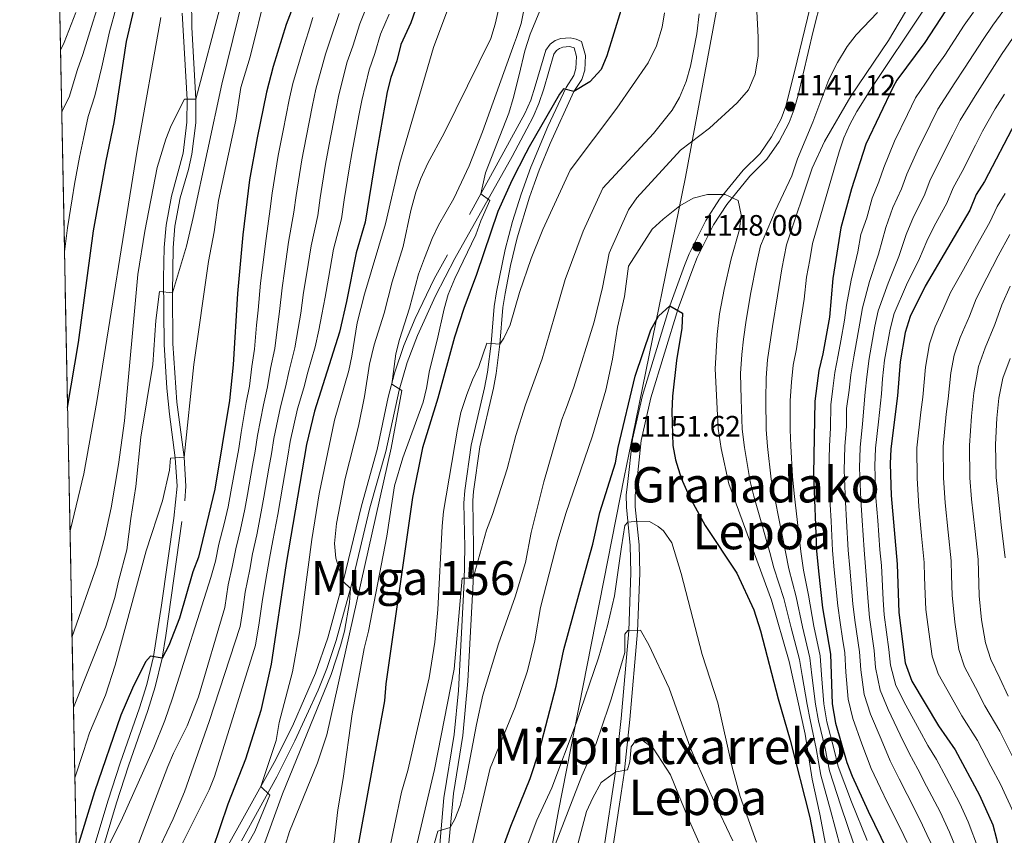
# Model space of a CAD drawing. Units: metres. Extents: x 634165 to 641049, y 762343 to 767106.
# Drawn here: x 634165 to 634500, y 765995 to 766272 of the extents above; entities that cross this region are included whole.
import ezdxf
from ezdxf.enums import TextEntityAlignment as Align

# ---------------------------------------------------------------- set-up
doc = ezdxf.new("R2010")
doc.units = ezdxf.units.M
doc.header["$MEASUREMENT"] = 0
doc.linetypes.add('DGN Style 3', pattern=[54.788664, 39.13476, -15.653904])
for name, color, linetype, lineweight in [('Nivel 1', 7, 'Continuous', 0), ('Nivel 21', 7, 'Continuous', 0), ('Nivel 4', 7, 'Continuous', 0), ('Nivel 41', 7, 'Continuous', 0), ('Nivel 45', 7, 'Continuous', 0), ('Nivel 49', 7, 'Continuous', 0), ('Nivel 5', 7, 'Continuous', 0), ('Nivel 57', 7, 'Continuous', 0), ('Nivel 61', 7, 'Continuous', 0), ('Nivel 7', 7, 'Continuous', 0)]:
    doc.layers.add(name, color=color, linetype=linetype, lineweight=lineweight)
doc.styles.add('Style-a4010302_h', font='a4010302_h.shx')
doc.styles.add('Style-times', font='times.shx', dxfattribs={"bigfont": 'timesbig.shx'})
doc.linetypes.add('5linaci', pattern='A,-8,[74,dgnlstyle-md2_10e.shx,S=0.128,R=0,X=0,Y=0],-16', length=24)

# ---------------------------------------------------------------- blocks, each defined once
blk = doc.blocks.new('5PATER_91')
at = {"linetype": 'ByBlock', "lineweight": -2}
h = blk.add_hatch(color=51, dxfattribs=at)
edge = h.paths.add_edge_path()
edge.add_ellipse((0, 0), major_axis=(-1.095731442945027, -1.110710700472634), ratio=0.9994222409660319, start_angle=0, end_angle=360)
at = {"color": 0, "linetype": 'ByBlock', "lineweight": -2}
blk.add_ellipse((0, 0), major_axis=(-1.095731442945027, -1.110710700472634), ratio=0.9994222409660319, dxfattribs=at)
blk = doc.blocks.new('5PATER_92')
at = {"linetype": 'ByBlock', "lineweight": -2}
h = blk.add_hatch(color=51, dxfattribs=at)
edge = h.paths.add_edge_path()
edge.add_ellipse((0, 0), major_axis=(-1.095731442945027, -1.110710700472634), ratio=0.9994222409660319, start_angle=0, end_angle=360)
at = {"color": 0, "linetype": 'ByBlock', "lineweight": -2}
blk.add_ellipse((0, 0), major_axis=(-1.095731442945027, -1.110710700472634), ratio=0.9994222409660319, dxfattribs=at)
blk = doc.blocks.new('5PATER_93')
at = {"linetype": 'ByBlock', "lineweight": -2}
h = blk.add_hatch(color=51, dxfattribs=at)
edge = h.paths.add_edge_path()
edge.add_ellipse((0, 0), major_axis=(-1.095731442945027, -1.110710700472634), ratio=0.9994222409660319, start_angle=0, end_angle=360)
at = {"color": 0, "linetype": 'ByBlock', "lineweight": -2}
blk.add_ellipse((0, 0), major_axis=(-1.095731442945027, -1.110710700472634), ratio=0.9994222409660319, dxfattribs=at)

msp = doc.modelspace()

# ---------------------------------------------------------------- linework, layer by layer
at = {"layer": 'Nivel 1', "color": 7, "linetype": '5linaci', "lineweight": 0, "ltscale": 0.5}
msp.add_polyline3d([(634407.344, 766304.044, 1138.927), (634391.4880000001, 766218.612, 1142.69), (634374.5959999999, 766135.8459999999, 1151.334), (634370.6710000001, 766116.6140000001, 1151.361), (634348.3200000001, 766003.145, 1158.134), (634333.932, 765924.024, 1162.553), (634326.7180000001, 765884.354, 1161.436), (634316.6869999999, 765836.477, 1159.486), (634313.922, 765829.173, 1159.268), (634294.825, 765777.54, 1160.95), (634266.152, 765698.5009999999, 1164.302), (634236.5349999999, 765616.01, 1166.327), (634223.1059999999, 765578.6070000001, 1169.222), (634211.051, 765542.2509999999, 1178.115), (634216.496, 765513.2660000001, 1183.509), (634216.6470000001, 765512.381, 1183.738), (634217.746, 765505.929, 1184.209), (634218.619, 765500.8090000001, 1185.003), (634221.585, 765483.399, 1185.939), (634227.4180000001, 765449.166, 1187.914)], dxfattribs=at)
at = {"layer": 'Nivel 21', "color": 7, "linetype": 'Continuous', "lineweight": 0}
for points in [[(634363.746, 765990.0630000001, 1167.553), (634367.7110000001, 766016.3019999999, 1164.408), (634368.0989999999, 766020.0490000001, 1164.155), (634369.5930000001, 766034.446, 1163.177), (634372.256, 766064.2790000001, 1159.813), (634372.973, 766083.9809999999, 1157.575), (634372.7150000001, 766093.314, 1156.352), (634371.4439999999, 766106.361, 1153.8), (634371.379, 766110.604, 1152.925), (634371.821, 766114.0760000001, 1151.924), (634373.4909999999, 766129.4909999999, 1151.591), (634376.852, 766144.351, 1151.289), (634386.1429999999, 766174.848, 1150.337), (634391.1939999999, 766188.5519999999, 1149.549), (634392.787, 766192.544, 1148.807), (634398.477, 766203.8659999999, 1146.649), (634403.131, 766211.074, 1145.279), (634411.1300000001, 766220.943, 1143.355), (634416.909, 766226.685, 1142.172), (634420.8160000001, 766232.2990000001, 1141.548), (634424.0160000001, 766238.47, 1141.134), (634425.675, 766242.7409999999, 1140.976), (634428.629, 766254.3729999999, 1141.104), (634432.088, 766268.9170000001, 1142.515), (634437.381, 766290.592, 1145.573)], [(634184.733, 765966.1680000001, 1081.647), (634187.115, 765978.558, 1080.645), (634189.571, 765988.2150000001, 1079.812), (634195.131, 766006.71, 1078.356), (634199.1910000001, 766019.3119999999, 1077.425), (634205.8230000001, 766038.1240000001, 1076.365), (634208.26, 766046.0519999999, 1075.737), (634210.527, 766055.5689999999, 1074.932), (634213.3189999999, 766072.9979999999, 1073.43), (634217.435, 766102.591, 1070.853), (634218.581, 766113.477, 1069.955), (634217.962, 766123.129, 1069.51), (634215.976, 766137.987, 1068.813), (634215.0889999999, 766146.783, 1068.212), (634214.182, 766161.669, 1066.517), (634214.004, 766184.2660000001, 1064.486), (634214.1969999999, 766194.685, 1063.751), (634214.8470000001, 766202.283, 1063.139), (634216.6740000001, 766212.0830000001, 1062.355), (634220.594, 766226.791, 1061.149), (634221.9110000001, 766237.2590000001, 1060.355), (634222.0109999999, 766245.023, 1059.818), (634220.351, 766274.362, 1057.443)], [(634307.619, 765987.6740000001, 1140.796), (634309.3670000001, 766007.5549999999, 1139.447), (634312.7760000001, 766029.065, 1138.16), (634314.2849999999, 766043.9809999999, 1137.193), (634316.2609999999, 766081.034, 1135.064), (634316.44, 766092.7790000001, 1134.244), (634316.1370000001, 766107.716, 1132.869), (634316.433, 766111.9909999999, 1132.699), (634318.6059999999, 766127.483, 1132.064), (634323.1540000001, 766146.9369999999, 1131.133), (634324.125, 766152.2309999999, 1130.738), (634325.395, 766162.081, 1129.896), (634326.46, 766174.645, 1128.991), (634327.2350000001, 766179.575, 1128.692), (634330.1810000001, 766194.0519999999, 1127.797), (634332.706, 766203.5420000001, 1127.209), (634335.5889999999, 766212.78, 1126.634), (634338.939, 766222.007, 1126.061), (634339.2520000001, 766222.754, 1126.023), (634344.7339999999, 766235.804, 1125.349), (634350.933, 766249.132, 1125.026), (634353.5009999999, 766253.1329999999, 1124.842), (634354.2609999999, 766255.521, 1124.695), (634354.4469999999, 766259.5830000001, 1124.452), (634353.625, 766262.567, 1124.205), (634353.2990000001, 766262.723, 1123.778), (634352.04, 766262.997, 1123.423), (634349.8200000001, 766262.825, 1123.065), (634348.6200000001, 766262.361, 1122.962), (634347.6329999999, 766261.685, 1122.975), (634346.7579999999, 766260.4580000001, 1122.906), (634343.298, 766248.6370000001, 1122.687), (634341.675, 766243.7, 1122.465), (634339.6950000001, 766239.1159999999, 1122.186), (634337.51, 766234.997, 1121.837), (634332.5530000001, 766225.6510000001, 1121.045), (634313.01, 766190.898, 1117.893), (634306.507, 766178.203, 1116.823), (634300.3400000001, 766164.7509999999, 1115.786), (634296.896, 766155.595, 1115.186), (634294.0900000001, 766146.2139999999, 1114.612), (634289.571, 766125.288, 1113.472), (634284.192, 766106.091, 1111.869), (634277.9780000001, 766080.3900000001, 1109.575), (634272.74, 766060.9850000001, 1108.195), (634269.534, 766051.5420000001, 1107.447), (634266.544, 766044.162, 1106.891), (634258.6880000001, 766026.8740000001, 1105.82), (634252.4720000001, 766014.713, 1105.036), (634240.463, 765992.8600000001, 1103.187)]]:
    msp.add_polyline3d(points, dxfattribs=at)
at = {"layer": 'Nivel 21', "color": 7, "linetype": 'DGN Style 3', "lineweight": 0}
for points in [[(634366.7220000001, 765989.685, 1167.553), (634369.656, 766009.1059999999, 1165.226), (634370.6869999999, 766015.922, 1164.408), (634372.5760000001, 766034.1359999999, 1163.177), (634375.2520000001, 766064.091, 1159.813), (634375.9750000001, 766083.9680000001, 1157.575), (634375.7110000001, 766093.5020000001, 1156.352), (634374.442, 766106.53, 1153.8), (634374.382, 766110.4369999999, 1152.925), (634374.801, 766113.7250000001, 1151.924), (634376.456, 766128.997, 1151.591), (634379.754, 766143.5819999999, 1151.289), (634388.9880000001, 766173.892, 1150.337), (634393.996, 766187.4780000001, 1149.549), (634395.5260000001, 766191.3130000001, 1148.807), (634401.085, 766202.375, 1146.649), (634405.564, 766209.311, 1145.279), (634413.3589999999, 766218.929, 1143.355), (634419.217, 766224.7490000001, 1142.172), (634423.3899999999, 766230.746, 1141.548), (634426.754, 766237.233, 1141.134), (634428.5190000001, 766241.7760000001, 1140.976), (634429.885, 766246.4539999999, 1140.915), (634431.551, 766253.69, 1141.104), (634435.0050000001, 766268.2150000001, 1142.515), (634440.29, 766289.8570000001, 1145.573)], [(634192.5079999999, 765987.568, 1079.8), (634197.996, 766005.8189999999, 1078.356), (634202.034, 766018.354, 1077.425), (634208.673, 766037.185, 1076.365), (634211.156, 766045.263, 1075.737), (634213.4680000001, 766054.969, 1074.932), (634214.7860000001, 766062.69, 1074.281), (634221.229, 766108.5160000001, 1070.315), (634221.588, 766113.4650000001, 1069.955), (634220.95, 766123.4180000001, 1069.51), (634218.533, 766142.1200000001, 1068.606), (634217.176, 766161.977, 1066.499), (634216.9839999999, 766179.2779999999, 1064.859), (634217.196, 766194.537, 1063.751), (634217.824, 766201.878, 1063.139), (634219.632, 766211.531, 1062.344), (634222.4110000001, 766221.1869999999, 1061.554), (634223.581, 766226.419, 1061.138), (634224.909, 766237.054, 1060.355), (634225.013, 766245.0930000001, 1059.818), (634223.567, 766269.496, 1057.941), (634223.3659999999, 766284.8770000001, 1056.368)], [(634310.04, 765982.354, 1141.125), (634312.56, 766008.976, 1139.331), (634315.756, 766028.7069999999, 1138.159), (634317.527, 766047.1640000001, 1136.978), (634319.26, 766080.935, 1135.064), (634319.4410000001, 766092.784, 1134.244), (634319.155, 766108.581, 1132.82), (634319.416, 766111.656, 1132.699), (634321.5590000001, 766126.9340000001, 1132.064), (634326.1939999999, 766146.825, 1131.104), (634327.091, 766151.7720000001, 1130.738), (634328.379, 766161.763, 1129.896), (634329.4410000001, 766174.2849999999, 1128.991), (634330.1910000001, 766179.0590000001, 1128.692), (634332.0160000001, 766188.551, 1128.098), (634334.2679999999, 766197.9510000001, 1127.508), (634338.4380000001, 766211.8360000001, 1126.634), (634340.139, 766216.5220000001, 1126.339), (634341.737, 766220.922, 1126.061), (634345.496, 766230.024, 1125.527), (634353.5730000001, 766247.6910000001, 1125.026), (634356.24, 766251.8459999999, 1124.842), (634357.24, 766254.9890000001, 1124.695), (634357.466, 766259.922, 1124.452), (634356.1540000001, 766264.682, 1124.205), (634354.28, 766265.5800000001, 1123.778), (634352.2490000001, 766266.0220000001, 1123.423), (634349.1499999999, 766265.783, 1123.065), (634347.212, 766265.034, 1122.962), (634345.4990000001, 766263.8589999999, 1122.975), (634344.0220000001, 766261.788, 1122.906), (634340.433, 766249.5279999999, 1122.687), (634338.869, 766244.77, 1122.465), (634336.879, 766240.1980000001, 1122.167), (634306.054, 766184.041, 1117.192), (634299.594, 766170.5530000001, 1116.119), (634295.757, 766161.3570000001, 1115.486), (634292.578, 766151.8910000001, 1114.902), (634290.388, 766143.827, 1114.429), (634286.656, 766126.0009999999, 1113.472), (634281.2779999999, 766106.804, 1111.866), (634275.0719999999, 766081.1340000001, 1109.575), (634269.8729999999, 766061.875, 1108.195), (634265.6540000001, 766049.8770000001, 1107.231), (634258.125, 766032.648, 1106.046), (634252.1399999999, 766020.5290000001, 1105.404), (634230.2960000001, 765981.202, 1102.054)]]:
    msp.add_polyline3d(points, dxfattribs=at)
at = {"layer": 'Nivel 4', "color": 30, "linetype": 'Continuous', "lineweight": 30, "flags": 128}
for points, elevation in [([(634181.317, 766140.2479999999), (634185.0989999999, 766162.388), (634190.1810000001, 766200.328), (634194.412, 766224.155), (634197.156, 766237.173), (634201.3870000001, 766264.7520000001), (634205.264, 766281.264), (634207.0989999999, 766286.8360000001), (634216.5760000001, 766307.1640000001), (634222.4410000001, 766316.163), (634224.8470000001, 766320.5460000001), (634229.649, 766331.804), (634231.9990000001, 766338.1680000001), (634232.8090000001, 766343.102), (634233.2250000001, 766348.987), (634233.06, 766371.213), (634235.3630000001, 766384.158), (634239.246, 766385.2339999999), (634239.0290000001, 766416.487), (634239.6540000001, 766426.5490000001)], 1050), ([(634261.548, 766285.9680000001), (634255.6810000001, 766270.5179999999), (634251.223, 766256.193), (634249.04, 766247.477), (634245.807, 766231.9299999999), (634243.264, 766217.6400000001), (634240.942, 766199.0079999999), (634239.1699999999, 766179.0889999999), (634237.709, 766154.804), (634236.4140000001, 766142.6510000001), (634231.46, 766112.4880000001), (634225.831, 766089.4070000001), (634223.983, 766084.3230000001), (634219.4099999999, 766068.564), (634215.7490000001, 766059.2790000001), (634213.4680000001, 766054.969), (634209.4920000001, 766055.737), (634207.8759999999, 766053.801), (634203.425, 766044.78), (634199.483, 766035.635), (634190.4650000001, 766009.517), (634184.28, 765989.2380000001)], 1075), ([(634301.838, 766281.875), (634298.048, 766271.061), (634294.7250000001, 766263.7010000001), (634293.2930000001, 766258.213), (634291.2479999999, 766252.5109999999), (634290.054, 766247.655), (634286.0190000001, 766224.912), (634282.5249999999, 766203.3049999999), (634279.45, 766192.8459999999), (634276.246, 766176.284), (634273.852, 766165.9280000001), (634265.3759999999, 766139.034), (634262.6259999999, 766127.696), (634255.6939999999, 766087.263), (634250.578, 766053.014), (634247.0959999999, 766037.2490000001), (634241.908, 766020.628), (634235.817, 766005.3700000001), (634230.6200000001, 765989.9610000001)], 1100), ([(634533.781, 766281.6089999999), (634524.5830000001, 766269.422), (634515.935, 766256.801), (634506.879, 766242.44), (634503.7960000001, 766237.3160000001), (634493.2509999999, 766217.146), (634490.4269999999, 766212.727), (634488.2, 766207.3829999999), (634473.007, 766181.5150000001), (634467.9199999999, 766171.2620000001), (634466.2790000001, 766165.818), (634464.49, 766155.8300000001), (634463.6359999999, 766144.28), (634461.3389999999, 766126.158), (634461.1769999999, 766121.159), (634461.5090000001, 766110.3800000001), (634463.4979999999, 766087.04), (634464.148, 766070.564), (634466.2849999999, 766053.4040000001)], 1100), ([(634369.565, 766275.264), (634364.7990000001, 766259.875), (634362.808, 766255.2679999999), (634358.967, 766250.9780000001), (634353.5730000001, 766247.6910000001), (634350.004, 766248.669), (634348.6599999999, 766246.8740000001), (634338.379, 766228.888), (634337.163, 766226.7590000001), (634332.5490000001, 766217.73), (634327.7139999999, 766206.9439999999), (634320.473, 766185.517), (634316.111, 766173.973), (634312.9569999999, 766164.223), (634307.256, 766143.4820000001), (634302.1000000001, 766126.544), (634298.629, 766109.679), (634289.577, 766046.24), (634289.105, 766040.4909999999), (634272.754, 765951.158)], 1125), ([(634479.912, 766275.1699999999), (634472.8859999999, 766264.4340000001), (634463.3910000001, 766251.629), (634462.112, 766249.3360000001), (634452.9029999999, 766229.764), (634448.0120000001, 766214.665), (634444.3910000001, 766201.3770000001), (634441.6000000001, 766184.0889999999), (634440.497, 766171.02), (634438.2380000001, 766158.561), (634436.899, 766152.828), (634435.5149999999, 766142.4210000001), (634435.112, 766117.5590000001), (634436.135, 766091.477), (634436.737, 766084.5889999999), (634438.149, 766072.1270000001), (634440.7919999999, 766056.3759999999), (634441.46, 766039.5109999999), (634442.497, 766032.962), (634446.442, 766019.585), (634448.243, 766014.919), (634453.608, 766002.942), (634466.69, 765976.247)], 1125), ([(634328.26, 765987.308), (634332.1089999999, 765997.8470000001), (634338.7250000001, 766014.044), (634341.875, 766023.771), (634347.4750000001, 766045.473), (634350.1840000001, 766057.953), (634358.4169999999, 766088.085), (634359.9709999999, 766093.771), (634362.4269999999, 766104.6059999999), (634367.676, 766121.4950000001), (634368.565, 766126.703), (634374.423, 766150.9310000001), (634379.6769999999, 766166.7280000001), (634382.3630000001, 766171.291), (634386.1429999999, 766174.848), (634390.524, 766172.375), (634390.3289999999, 766167.26), (634388.4269999999, 766156.193), (634387.0800000001, 766144.071), (634386.8470000001, 766138.9099999999), (634387.1780000001, 766127.352), (634388.1159999999, 766122.4410000001), (634390.078, 766116.2080000001), (634392.756, 766110.085), (634398.2220000001, 766100.165), (634408.9410000001, 766083.9170000001), (634414.757, 766071.5020000001), (634417.054, 766064.3470000001), (634422.993, 766041.1410000001), (634427.156, 766027.146), (634433.8090000001, 766000.8330000001), (634435.9780000001, 765989.5120000001)], 1150), ([(634466.2849999999, 766053.4040000001), (634468.5430000001, 766047.2450000001), (634477.5789999999, 766032.0120000001), (634483.304, 766023.81), (634491.587, 766008.463), (634496.0390000001, 765998.372), (634497.3630000001, 765993.547), (634498.3119999999, 765988.388), (634498.7679999999, 765983.409), (634499.0889999999, 765972.629), (634498.318, 765956.5179999999), (634497.3970000001, 765950.267), (634494.8910000001, 765940.3670000001), (634490.479, 765927.27), (634486.7930000001, 765917.9720000001), (634466.913, 765882.3219999999), (634462.469, 765873.0560000001), (634458.263, 765863.1670000001), (634455.81, 765858.81), (634449.8090000001, 765850.189)], 1100)]:
    msp.add_lwpolyline(points, dxfattribs=dict(at, elevation=elevation))
at = {"layer": 'Nivel 49', "color": 7, "linetype": 'Continuous', "lineweight": 0, "extrusion": (-0.002890068591918143, 0.1472784777531163, 0.9890908439037633), "elevation": 112082.5610524949, "flags": 128}
msp.add_lwpolyline([(-649090.4472750011, -744563.8538028419), (-649090.4472750013, -745597.1256396177)], dxfattribs=at)
at = {"layer": 'Nivel 5', "color": 30, "linetype": 'Continuous', "lineweight": 0, "flags": 128}
for points, elevation in [([(634183.318, 766038.29), (634194.2590000001, 766065.5460000001), (634197.4169999999, 766075.642), (634198.602, 766081.2320000001), (634201.5050000001, 766091.811), (634202.8090000001, 766102.514), (634204.5819999999, 766113.341), (634206.294, 766130.169), (634210.288, 766154.865), (634211.3929999999, 766169.841), (634212.601, 766179.767), (634216.9839999999, 766179.2779999999), (634221.753, 766195.1410000001), (634224.104, 766204.865), (634233.7660000001, 766250.254), (634254.054, 766332.7609999999)], 1065), ([(634487.0020000001, 766309.79), (634460.631, 766265.0860000001), (634447.791, 766246.135), (634438.821, 766230.764), (634434.629, 766221.685), (634425.898, 766195.6300000001), (634424.318, 766187.463), (634422.8019999999, 766178.216), (634421.1140000001, 766167.817), (634420.253, 766161.835), (634419.452, 766156.4709999999), (634418.912, 766150.378), (634418.8160000001, 766142.905), (634418.977, 766132.815), (634419.4569999999, 766126.962), (634420.6810000001, 766115.9369999999), (634421.659, 766110.54), (634423.5730000001, 766100.848), (634425.486, 766091.156), (634426.646, 766085.365), (634429.165, 766075.895), (634431.3330000001, 766065.6640000001), (634433.787, 766055.1300000001), (634434.463, 766049.253), (634435.7409999999, 766039.375), (634436.8, 766033.659), (634439.0120000001, 766024.314), (634440.5120000001, 766016.71), (634444.413, 766004.7509999999), (634448.7660000001, 765991.79)], 1135), ([(634489.3389999999, 766300.841), (634455.1470000001, 766249.479), (634449.807, 766240.9180000001), (634447.452, 766236.494), (634445.419, 766231.939), (634443.7949999999, 766227.2250000001), (634434.737, 766195.9839999999), (634433.852, 766190.4990000001), (634432.683, 766184.5560000001), (634431.8589999999, 766177.1089999999), (634430.122, 766165.648), (634429.2450000001, 766160.1980000001), (634428.175, 766154.649), (634427.5430000001, 766148.8770000001), (634427.165, 766142.663), (634427.166, 766132.686), (634427.365, 766127.2590000001), (634427.896, 766116.7479999999), (634428.5050000001, 766111), (634429.658, 766101.158), (634430.81, 766091.3160000001), (634431.6910000001, 766084.977), (634433.375, 766076.4950000001), (634435.2350000001, 766065.9510000001), (634437.2890000001, 766055.753), (634437.763, 766049.378), (634438.6000000001, 766039.443), (634439.648, 766033.31), (634442.0190000001, 766024.3470000001), (634443.477, 766018.1470000001), (634447.9880000001, 766006.128), (634453.327, 765992.9979999999)], 1130), ([(634339.0889999999, 766288.798), (634335.632, 766270.8389999999), (634333.9979999999, 766266.1130000001), (634333.341, 766264.29), (634322.439, 766234.0179999999), (634317.9410000001, 766222.473), (634312.754, 766211.328), (634307.5390000001, 766202.2350000001), (634305.361, 766197.7320000001), (634302.7620000001, 766191.0959999999), (634300.646, 766185.5989999999), (634297.652, 766174.0730000001), (634294.237, 766163.362), (634292.97, 766158.4739999999), (634291.5760000001, 766148.202), (634295.0220000001, 766146.0590000001), (634291.44, 766126.3929999999), (634269.5360000001, 766028.906), (634266.307, 766019.4029999999), (634256.8600000001, 765996.0190000001), (634253.8459999999, 765986.5120000001)], 1115), ([(634330.26, 766285.943), (634326.746, 766270.585), (634325.3119999999, 766265.794), (634309.453, 766233.574), (634303.8430000001, 766223.381), (634301.45, 766218.1529999999), (634299.753, 766213.449), (634298.06, 766207.2749999999), (634295.463, 766194.9650000001), (634291.791, 766183.02), (634289.0590000001, 766172.318), (634285.575, 766161.6030000001), (634284.017, 766154.9450000001), (634282.318, 766144.06), (634280.273, 766133.9550000001), (634275.71, 766116.078), (634272.764, 766100.8600000001), (634272.1699999999, 766094.0150000001), (634272.6270000001, 766089.0760000001), (634275.0719999999, 766081.1340000001), (634277.565, 766078.7050000001), (634277.23, 766073.9550000001), (634275.5, 766064.1429999999), (634274.2039999999, 766059.185), (634270.9950000001, 766049.432), (634254.449, 766008.912)], 1110), ([(634183.7890000001, 766014.3060000001), (634186.7350000001, 766023.254), (634188.7380000001, 766029.656), (634194.2380000001, 766042.452), (634197.534, 766052.6869999999), (634208.102, 766091.524), (634213.6340000001, 766108.4890000001), (634215.9480000001, 766118.976), (634216.3049999999, 766123.0830000001), (634220.95, 766123.4180000001), (634224.229, 766154.885), (634229.31, 766189.881), (634231.179, 766199.993), (634232.611, 766210.6130000001), (634238.6140000001, 766237.969), (634240.246, 766249.067), (634243.3910000001, 766259.5009999999), (634248.9780000001, 766282.061)], 1070), ([(634192.2590000001, 766278.8640000001), (634189.8940000001, 766271.287), (634186.554, 766260.2720000001), (634184.74, 766255.1969999999), (634181.908, 766245.7590000001), (634179.524, 766241.182), (634179.351, 766240.432)], 1040), ([(634284.729, 766280.6799999999), (634280.719, 766270.747), (634278.307, 766263.1159999999), (634276.486, 766257.7849999999), (634273.5860000001, 766246.575), (634272.5249999999, 766241.331), (634270.351, 766229.6740000001), (634269.1100000001, 766222.9839999999), (634267.267, 766211.625), (634266.4040000001, 766205.5560000001), (634264.1529999999, 766195.301), (634262.6059999999, 766185.4310000001), (634261.621, 766179.395), (634260.621, 766172.3999999999), (634259.7490000001, 766167.1130000001), (634258.6429999999, 766160.611), (634256.665, 766152.895)], 1090), ([(634197.9650000001, 766276.675), (634195.6399999999, 766268.0190000001), (634192.9920000001, 766256.135), (634190.619, 766246.2960000001), (634188.3400000001, 766239.1769999999), (634186.7, 766231.713), (634185.3300000001, 766225.443), (634183.72, 766216.2220000001), (634182.8470000001, 766211.2150000001), (634181.2820000001, 766201.3459999999), (634180.2790000001, 766193.148)], 1045), ([(634233.6370000001, 766278.2650000001), (634225.013, 766245.0930000001), (634221.0460000001, 766245.1769999999), (634216.605, 766236.1340000001), (634214.7250000001, 766231.4850000001), (634211.828, 766221.915), (634207.5760000001, 766200.24), (634205.28, 766185.487), (634200.74, 766135.693), (634198.685, 766120.933), (634196.1610000001, 766106.0930000001), (634194.034, 766096.3060000001), (634191.396, 766086.665), (634182.8459999999, 766062.3330000001)], 1060), ([(634311.0430000001, 766276.6950000001), (634305.746, 766262.6680000001), (634294.405, 766223.53), (634289.5190000001, 766202.729), (634282.327, 766178.757), (634279.808, 766169.084), (634278.037, 766157.6769999999), (634276.953, 766152.7949999999), (634272.132, 766135.942), (634266.888, 766110.9010000001), (634264.413, 766095.3970000001), (634260.257, 766063.774), (634257.8570000001, 766050.378), (634253.253, 766033.132), (634252.26, 766027.021), (634247.044, 766011.354), (634250.091, 766008.385), (634245.0560000001, 765996.0120000001), (634235.013, 765978.483), (634232.8500000001, 765973.9920000001), (634231.199, 765969.3219999999), (634223.3659999999, 765931.0490000001), (634222.246, 765924.719)], 1105), ([(634342.5320000001, 766276.5360000001), (634338.7280000001, 766267.2010000001), (634336.8929999999, 766261.6030000001), (634334.8940000001, 766253.378), (634332.9550000001, 766245.395), (634331.3940000001, 766240.392), (634323.5320000001, 766220.095), (634321.9380000001, 766212.98), (634324.977, 766210.6259999999), (634321.8530000001, 766203.7479999999), (634320.2080000001, 766199.0249999999), (634313.084, 766184.1470000001), (634310.8319999999, 766178.648), (634309.4099999999, 766173.8530000001), (634307.0689999999, 766163.146), (634304.405, 766152.861), (634303.453, 766146.895), (634302.244, 766142.0530000001), (634295.4169999999, 766123.175), (634292.533, 766113.611), (634289.8899999999, 766096.531), (634283.6939999999, 766064.2039999999), (634282.186, 766058.2779999999), (634278.1000000001, 766036.0719999999)], 1120), ([(634303.2420000001, 765981.764), (634307.237, 765996.229), (634311.462, 765997.379), (634313.075, 766000.256), (634314.9099999999, 766004.9099999999), (634316.2749999999, 766010.3289999999), (634320.382, 766032.5050000001), (634322.5549999999, 766042.4780000001), (634327.915, 766059.9140000001), (634333.605, 766075.852), (634337.1440000001, 766087.521), (634339.0619999999, 766097.7339999999), (634343.28, 766115.0190000001), (634349.4990000001, 766136.159), (634350.994, 766140.2420000001), (634353.5260000001, 766147.152), (634360.4820000001, 766169.396), (634363.337, 766181.125), (634365.51, 766192.7080000001), (634372.1610000001, 766207.5009999999), (634375.0190000001, 766211.5619999999), (634389.8489999999, 766227.794), (634399.682, 766235.267), (634409.119, 766243.8570000001), (634412.9580000001, 766248.291), (634415.2209999999, 766253.6400000001), (634416.22, 766259.9070000001), (634416.281, 766266.1599999999), (634415.6429999999, 766277.247)], 1140), ([(634462.061, 766208.3030000001), (634465.0109999999, 766214.605), (634466.8260000001, 766219.5970000001), (634470.3189999999, 766227.4310000001), (634474.727, 766236.4040000001), (634477.3470000001, 766241.7760000001), (634483.1259999999, 766250.723), (634486.483, 766255.6359999999), (634492.8319999999, 766265.4610000001), (634496.102, 766270.2350000001), (634499.862, 766275.4469999999)], 1115), ([(634474.693, 766217.307), (634477.963, 766224.0020000001), (634482.446, 766232.9380000001), (634484.9639999999, 766237.997), (634490.0160000001, 766246.254), (634493.281, 766251.237), (634499.2919999999, 766260.6059999999), (634502.713, 766265.757), (634506.1610000001, 766270.6059999999), (634510.747, 766277.379)], 1110), ([(634184.148, 766274.554), (634180.1159999999, 766264.409), (634178.932, 766261.8090000001)], 1035), ([(634213.0660000001, 766272.946), (634204.9639999999, 766227.8319999999), (634191.3160000001, 766142.301), (634186.8430000001, 766117.69), (634182.3630000001, 766098.743), (634182.1470000001, 766097.9469999999)], 1055), ([(634264.794, 766272.9369999999), (634263.321, 766268.0190000001), (634261.7239999999, 766263.0590000001), (634257.9920000001, 766250.4199999999), (634256.743, 766244.855), (634254.683, 766234.4369999999), (634253, 766225.9920000001), (634250.9110000001, 766213.1470000001), (634250.284, 766207.807), (634248.8559999999, 766197.757), (634247.663, 766187.835), (634246.996, 766182.507), (634246.1229999999, 766173.388), (634245.646, 766168.298), (634244.9380000001, 766160.0630000001)], 1080), ([(634273.716, 766274.27), (634270.814, 766265.567), (634269.105, 766260.422), (634265.7890000001, 766248.4979999999), (634264.6340000001, 766243.0930000001), (634262.517, 766232.0560000001), (634261.0549999999, 766224.4880000001), (634259.0889999999, 766212.3859999999), (634258.344, 766206.6810000001), (634256.504, 766196.5290000001), (634255.135, 766186.6329999999), (634254.308, 766180.9510000001), (634253.372, 766172.8940000001), (634252.6969999999, 766167.7050000001), (634251.791, 766160.337), (634250.327, 766153.533), (634249.3489999999, 766147.31)], 1085), ([(634290.7479999999, 766274.0420000001), (634287.7220000001, 766267.2239999999), (634285.8, 766260.6640000001), (634283.8670000001, 766255.148), (634281.3829999999, 766244.6529999999), (634280.416, 766239.5689999999), (634278.185, 766227.2930000001), (634277.165, 766221.48), (634275.4450000001, 766210.8640000001), (634274.4639999999, 766204.4299999999), (634271.801, 766194.0730000001), (634270.078, 766184.229), (634268.933, 766177.8389999999), (634267.8700000001, 766171.906), (634266.8, 766166.52), (634265.496, 766160.885), (634263.004, 766152.2579999999), (634261.676, 766147.004), (634259.5619999999, 766139.76)], 1095), ([(634384.406, 766274.5279999999), (634383.588, 766269.5959999999), (634381.652, 766263.315), (634378.771, 766257.4880000001), (634368.2220000001, 766242.01), (634352.288, 766220.98), (634342.9809999999, 766200.756), (634342.537, 766199.669), (634338.9750000001, 766190.9299999999), (634335.0560000001, 766179.389), (634331.8489999999, 766168.4070000001), (634329.777, 766163.854), (634328.379, 766161.763), (634323.997, 766162.1840000001)], 1130), ([(634396.2150000001, 766274.1329999999), (634395.423, 766267.342), (634393.2220000001, 766256.307), (634391.7380000001, 766251.1259999999), (634389.5190000001, 766245.7050000001), (634387.041, 766241.3640000001), (634380.5970000001, 766233.4510000001), (634363.375, 766214.902), (634356.662, 766200.182), (634350.585, 766183.8300000001), (634346.6969999999, 766170.44), (634342.7339999999, 766156.7890000001), (634337.1270000001, 766141.1950000001), (634333.855, 766130.726), (634330.848, 766119.3700000001)], 1135), ([(634456.7990000001, 766274.655), (634449.577, 766267.03), (634446.503, 766263.088), (634443.2209999999, 766257.567), (634440.2749999999, 766251.837), (634434.862, 766237.277), (634429.652, 766224.888), (634427.6640000001, 766219.061), (634422.037, 766207.0730000001), (634417.0590000001, 766195.2749999999), (634415.6769999999, 766189.1499999999), (634413.744, 766179.3230000001), (634412.1059999999, 766169.986), (634411.26, 766163.4720000001), (634410.7280000001, 766158.2930000001), (634410.281, 766151.878), (634410.466, 766143.1470000001), (634410.788, 766132.9439999999), (634411.548, 766126.665), (634413.4650000001, 766115.1259999999), (634414.8130000001, 766110.0789999999), (634417.4880000001, 766100.538), (634420.162, 766090.996), (634421.601, 766085.753), (634424.9539999999, 766075.2949999999), (634427.4310000001, 766065.3770000001), (634430.2849999999, 766054.507), (634431.163, 766049.128), (634432.882, 766039.307), (634433.9510000001, 766034.0079999999), (634436.0050000001, 766024.281), (634437.547, 766015.273), (634440.838, 766003.3740000001), (634444.2050000001, 765990.5819999999)], 1140), ([(634489.4909999999, 766274.713), (634486.372, 766270.315), (634479.6840000001, 766260.0349999999), (634476.236, 766255.192), (634473.135, 766250.6030000001), (634469.729, 766245.5560000001), (634467.0079999999, 766239.8700000001), (634462.675, 766230.8589999999), (634458.959, 766221.8870000001), (634457.281, 766217.013), (634455.0360000001, 766211.4839999999), (634453.1910000001, 766204.712), (634451.1270000001, 766199.129), (634450.1680000001, 766193.196), (634447.881, 766183.574), (634446.317, 766175.054), (634445.6529999999, 766169.979), (634444.378, 766162.9340000001), (634443.4880000001, 766158.014), (634442.3200000001, 766152.115), (634441.666, 766146.757), (634440.9310000001, 766141.152), (634440.8030000001, 766133.2609999999), (634440.487, 766127.277), (634440.325, 766118.2790000001), (634440.7390000001, 766107.2479999999), (634441.0390000001, 766101.5719999999), (634441.5220000001, 766091.585), (634442.0889999999, 766085.0789999999), (634443.3090000001, 766072.8130000001), (634444.139, 766067.1030000001), (634444.9809999999, 766061.7110000001), (634445.767, 766056.773), (634446.108, 766050.283), (634446.8759999999, 766041.057), (634448.493, 766034.4920000001), (634451.537, 766025.906), (634454.682, 766017.517), (634457.9110000001, 766010.7660000001), (634460.253, 766005.8060000001), (634464.6270000001, 765997.057), (634466.875, 765992.362)], 1120), ([(634491.2280000001, 765990.087), (634487.673, 765999.402), (634484.8470000001, 766005.611), (634480.1910000001, 766014.398), (634476.9550000001, 766020.5490000001), (634474.0020000001, 766025.311), (634471.068, 766030.4850000001), (634466.4809999999, 766039.0819999999), (634463.1259999999, 766045.6980000001), (634461.24, 766052.6229999999), (634460.692, 766057.967), (634459.145, 766069.6980000001), (634458.7890000001, 766074.8729999999), (634458.145, 766086.5490000001), (634457.685, 766091.912), (634456.9269999999, 766101.881), (634456.3160000001, 766109.5970000001), (634455.9639999999, 766120.439), (634456.1259999999, 766126.4369999999), (634457.1470000001, 766135.3729999999), (634458.1429999999, 766144.899), (634458.5830000001, 766149.9780000001), (634459.2390000001, 766156.3759999999), (634461.122, 766166.858), (634462.5190000001, 766172.21), (634466.7250000001, 766182.0290000001), (634471.095, 766190.9010000001), (634473.6229999999, 766196.7990000001), (634476.1100000001, 766201.9410000001), (634480.47, 766209.79), (634482.56, 766215.017), (634485.6070000001, 766220.574), (634490.165, 766229.4720000001), (634492.5819999999, 766234.217), (634496.906, 766241.7849999999), (634500.0800000001, 766246.838)], 1105), ([(634485.0930000001, 765986.6270000001), (634481.327, 765995.858), (634478.1070000001, 766002.76), (634473.5449999999, 766011.534), (634470.6070000001, 766017.288), (634467.5619999999, 766022.713), (634464.558, 766028.959), (634460.4850000001, 766037.5519999999), (634457.709, 766044.1510000001), (634456.196, 766051.8430000001), (634455.717, 766057.5689999999), (634454.1429999999, 766068.8330000001), (634453.629, 766074.186), (634452.7930000001, 766086.0590000001), (634452.297, 766091.8030000001), (634451.631, 766101.7779999999), (634451.1240000001, 766108.814), (634450.7509999999, 766119.719), (634450.913, 766126.717), (634451.699, 766134.669), (634452.6510000001, 766145.5179999999), (634453.162, 766150.69), (634453.9890000001, 766156.922), (634455.966, 766167.898), (634457.118, 766173.158), (634460.4439999999, 766182.544), (634464.119, 766191.666), (634466.6429999999, 766199.149), (634469.085, 766205.122), (634472.74, 766212.1980000001), (634474.693, 766217.307)], 1110), ([(634318.395, 765989.031), (634325.038, 766017.6229999999), (634333.6170000001, 766038.314), (634337.757, 766050.6529999999), (634340.227, 766060.895), (634342.2420000001, 766072.2849999999), (634348.048, 766095.2010000001), (634350.9709999999, 766104.595), (634354.5789999999, 766115.0519999999), (634359.9439999999, 766130.5970000001), (634364.479, 766146.2069999999), (634366.733, 766156.6910000001), (634368.4040000001, 766167.5660000001), (634370.756, 766178.0660000001), (634372.131, 766188.281), (634380.2220000001, 766200.908), (634383.895, 766204.2790000001), (634389.635, 766208.8659999999), (634394.128, 766211.435), (634399.02, 766212.702), (634404.9820000001, 766212.665), (634409.388, 766210.7), (634410.494, 766205.773), (634409.9180000001, 766200.78), (634407.037, 766190.837), (634404.6869999999, 766180.4310000001), (634403.098, 766172.155), (634402.2679999999, 766165.1089999999), (634401.6510000001, 766153.379), (634402.6000000001, 766133.0730000001), (634403.6399999999, 766126.368), (634406.25, 766114.315), (634420.744, 766074.6950000001), (634426.783, 766053.885), (634432.246, 766029.193), (634434.5830000001, 766013.8360000001), (634437.264, 766001.9979999999), (634439.645, 765989.3740000001)], 1145), ([(634500.2779999999, 766213.065), (634497.5050000001, 766208.672), (634495.0419999999, 766203.2609999999), (634490.506, 766195.28), (634486.047, 766187.25), (634481.7150000001, 766179.3929999999), (634479.456, 766174.1680000001), (634476.435, 766167.6880000001), (634474.5730000001, 766161.9310000001), (634473.142, 766153.9410000001), (634472.2280000001, 766143.7280000001), (634471.6159999999, 766138.6570000001), (634470.253, 766126.5519999999), (634470.311, 766116.227), (634470.9099999999, 766106.6229999999), (634471.8230000001, 766096.666), (634472.676, 766087.5660000001), (634472.8630000001, 766082.5689999999), (634473.074, 766076.7660000001), (634473.2790000001, 766071.5800000001), (634473.929, 766066.423), (634475.392, 766055.696), (634477.479, 766049.665), (634481.9110000001, 766041.848), (634485.49, 766035.3900000001), (634490.8770000001, 766026.9979999999), (634495.4140000001, 766018.2849999999), (634498.719, 766012.1699999999), (634503.2350000001, 766002.3400000001)], 1095), ([(634477.1089999999, 765987.79), (634473.6610000001, 765995.0079999999), (634471.3670000001, 765999.908), (634466.899, 766008.6699999999), (634464.2590000001, 766014.027), (634461.122, 766020.115), (634458.047, 766027.432), (634454.4890000001, 766036.0220000001), (634452.2930000001, 766042.604), (634451.152, 766051.0630000001), (634450.7420000001, 766057.1710000001), (634449.1410000001, 766067.9680000001), (634448.469, 766073.5), (634447.4410000001, 766085.5689999999), (634446.9099999999, 766091.6939999999), (634446.335, 766101.675), (634445.9310000001, 766108.031), (634445.538, 766118.9990000001), (634445.7, 766126.997), (634446.2509999999, 766133.9650000001), (634446.3470000001, 766139.8829999999), (634447.158, 766146.138), (634447.7409999999, 766151.4029999999), (634448.7380000001, 766157.4680000001), (634450.8090000001, 766168.939), (634451.7180000001, 766174.1059999999), (634454.162, 766183.0590000001), (634457.1440000001, 766192.4310000001), (634459.6640000001, 766201.5), (634462.061, 766208.3030000001)], 1115), ([(634501.885, 766199.1400000001), (634497.878, 766191.8), (634494.024, 766184.3640000001), (634490.423, 766177.271), (634488.128, 766171.3019999999), (634484.95, 766164.1140000001), (634482.8670000001, 766158.0449999999), (634481.794, 766152.0519999999), (634480.8200000001, 766143.176), (634480.226, 766137.9950000001), (634479.1669999999, 766126.946), (634479.2919999999, 766116.2930000001), (634479.8870000001, 766107.8489999999), (634480.8640000001, 766097.898), (634481.854, 766088.0930000001), (634482.031, 766083.095), (634482.256, 766076.486), (634483.094, 766067.2450000001), (634484.4990000001, 766057.9880000001), (634486.416, 766052.085), (634490.1780000001, 766045.0519999999), (634493.402, 766038.7679999999), (634498.45, 766030.1869999999), (634502.7749999999, 766021.5619999999)], 1090), ([(634502.0009999999, 766181.477), (634499.132, 766175.149), (634496.801, 766168.435), (634493.466, 766160.54), (634491.162, 766154.158), (634489.6059999999, 766145.2490000001), (634488.8360000001, 766137.334), (634488.0819999999, 766127.341), (634488.274, 766116.3600000001), (634488.865, 766109.075), (634489.905, 766099.1300000001), (634491.0320000001, 766088.619), (634491.439, 766076.2050000001), (634492.2590000001, 766068.067), (634493.6059999999, 766060.28), (634495.352, 766054.506), (634498.4450000001, 766048.256), (634501.3130000001, 766042.146)], 1085), ([(634323.997, 766162.1840000001), (634321.23, 766154.216), (634319.0630000001, 766149.709), (634317.111, 766144.663), (634315.148, 766138.585), (634313.939, 766132.895), (634309.226, 766104.899), (634308.7209999999, 766099.923), (634307.2690000001, 766071.5760000001), (634306.2520000001, 766060.486), (634304.291, 766048.3589999999), (634297.1140000001, 766016.8130000001), (634294.8859999999, 766009.3999999999), (634290.1570000001, 765986.81), (634283.817, 765951.3430000001), (634277.551, 765923.8489999999), (634274.087, 765911.2180000001), (634266.97, 765875.092), (634265.4040000001, 765869.328), (634257.081, 765846.9979999999)], 1130), ([(634244.9380000001, 766160.0630000001), (634243.9880000001, 766154.1699999999), (634243.185, 766147.463), (634242.121, 766141.94), (634240.4299999999, 766131.754), (634239.625, 766126.3589999999), (634238.723, 766121.44), (634236.919, 766111.604), (634235.9850000001, 766106.5150000001), (634234.592, 766100.6840000001), (634232.834, 766093.8049999999), (634231.655, 766087.9890000001), (634230.0830000001, 766082.4979999999), (634216.9709999999, 766041.362), (634214.378, 766033.8160000001), (634210.686, 766024.5279999999), (634199.9739999999, 766000.692), (634191.4839999999, 765983.551), (634187.912, 765984.8030000001), (634184.5860000001, 765973.6510000001)], 1080), ([(634501.9809999999, 766156.966), (634499.456, 766150.2720000001), (634498.101, 766143.385), (634497.446, 766136.672), (634496.996, 766127.7350000001), (634497.2550000001, 766116.426), (634497.842, 766110.301), (634498.946, 766100.362), (634500.21, 766089.146)], 1080), ([(634256.665, 766152.895), (634255.5120000001, 766147.1570000001), (634253.7479999999, 766140.487), (634251.5279999999, 766129.7250000001), (634250.703, 766124.5630000001), (634249.8289999999, 766119.639), (634248.0819999999, 766109.7930000001), (634247.193, 766104.7849999999), (634245.6510000001, 766096.9410000001), (634244.264, 766090.534), (634243.3049999999, 766085.1529999999), (634241.78, 766077.462), (634240.8940000001, 766071.5279999999), (634240.04, 766065.814), (634229.544, 766033.453), (634221.152, 766009.5689999999), (634217.2820000001, 766000.355), (634208.679, 765982.274), (634204.9340000001, 765972.0249999999), (634200.5730000001, 765957.673), (634188.872, 765914.0460000001), (634186.0959999999, 765906.389), (634185.9140000001, 765906.017)], 1090), ([(634249.3489999999, 766147.31), (634247.935, 766141.213), (634245.979, 766130.7390000001), (634245.1640000001, 766125.4610000001), (634244.2760000001, 766120.54), (634242.5009999999, 766110.699), (634241.5889999999, 766105.6499999999), (634240.122, 766098.8130000001), (634238.5490000001, 766092.169), (634237.48, 766086.571), (634235.9310000001, 766079.98), (634234.7720000001, 766072.2150000001), (634225.871, 766041.8090000001), (634222.057, 766032.03), (634217.368, 766022.7579999999), (634215.453, 766018.139), (634205.757, 765992.8530000001), (634201.977, 765981.4650000001), (634198.9839999999, 765975.067), (634197.22, 765970.388), (634190.425, 765949.8119999999), (634186.1939999999, 765933.602), (634185.422, 765931.0700000001)], 1085), ([(634259.5619999999, 766139.76), (634257.077, 766128.71), (634256.2420000001, 766123.665), (634254.523, 766113.814), (634252.797, 766103.9199999999), (634251.1810000001, 766095.0700000001), (634249.979, 766088.898), (634249.1300000001, 766083.7350000001), (634247.628, 766074.9439999999), (634246.4469999999, 766067.0320000001), (634245.3090000001, 766059.4140000001), (634231.2550000001, 766014.777), (634229.5449999999, 766010.256), (634220.537, 765992.3530000001), (634218.618, 765987.7420000001), (634216.702, 765982.111), (634205.003, 765951.8049999999), (634197.9610000001, 765930.9269999999), (634192.4210000001, 765910.138), (634186.4950000001, 765892.7620000001), (634190.004, 765891.0989999999), (634189.567, 765889.926), (634186.3770000001, 765882.4110000001)], 1095), ([(634330.848, 766119.3700000001), (634325.854, 766103.9210000001), (634323.8049999999, 766098.561), (634319.2790000001, 766082.2420000001), (634315.587, 766082.193), (634312.777, 766051.3200000001), (634306.1130000001, 766017.183), (634300.244, 765992.074), (634292.2919999999, 765962.4780000001), (634288.5819999999, 765946.1200000001), (634287.084, 765935.665), (634282.199, 765911.439), (634277.2220000001, 765890.712), (634270.361, 765856.051), (634269.0660000001, 765851.1370000001)], 1135), ([(634415.6359999999, 765992.48), (634410.081, 766008.0179999999), (634407.429, 766017.98), (634402.49, 766039.8049999999), (634397.155, 766056.273), (634390.014, 766083.8289999999), (634386.885, 766094.253), (634383.997, 766098.264), (634382.2679999999, 766099.81), (634379.273, 766101.483), (634375.3640000001, 766101.5800000001), (634371.9310000001, 766101.2150000001), (634370.854, 766100.105), (634369.7150000001, 766092.8360000001), (634367.4029999999, 766076.1910000001), (634364.9950000001, 766066.068), (634362.712, 766057.905), (634361.936, 766055.129), (634354.3640000001, 766032.8770000001), (634346.105, 766010.8900000001), (634340.916, 765999.882), (634333.0549999999, 765978.8570000001)], 1155), ([(634344.2960000001, 765983.9070000001), (634356.24, 766014.9890000001), (634361.0800000001, 766025.9450000001), (634365.4510000001, 766038.659), (634366.291, 766041.102), (634370.939, 766056.889), (634370.936, 766063.173), (634371.855, 766064.4369999999), (634376.23, 766064.504), (634379.0449999999, 766059.547), (634386.0109999999, 766044.783), (634393.2520000001, 766024.4380000001), (634395.3600000001, 766019.469), (634401.142, 766006.4469999999), (634407.6429999999, 765992.929)], 1160), ([(634278.1000000001, 766036.0719999999), (634275.034, 766014.132), (634273.213, 766003.449), (634272.0320000001, 765992.717), (634261.7069999999, 765953.2380000001), (634260.3200000001, 765945.6570000001), (634258.946, 765937.7749999999), (634257.2280000001, 765927.9170000001), (634256.102, 765919.6939999999), (634254.186, 765911.5800000001), (634252.3559999999, 765903.7380000001), (634251.095, 765897.872), (634249.94, 765892.487), (634248.459, 765885.517), (634246.9580000001, 765880.635), (634245.3770000001, 765875.6429999999), (634243.023, 765868.3659999999), (634240.9950000001, 765863.594), (634239.169, 765858.8770000001), (634236.8559999999, 765854.203), (634231.496, 765843.608)], 1120), ([(634368.611, 766016.4539999999), (634371.8030000001, 766017.0390000001), (634372.588, 766019.784), (634372.9990000001, 766024.9170000001), (634374.881, 766027.4029999999), (634377.075, 766026.953), (634380.527, 766024.3999999999), (634386.389, 766015.315), (634392.422, 766000.611), (634399.788, 765984.1070000001)], 1165), ([(634353.699, 765987.1529999999), (634357.838, 766002.925), (634359.952, 766007.5430000001), (634362.8670000001, 766012.7760000001), (634367.7790000001, 766016.3019999999), (634368.611, 766016.4539999999)], 1165), ([(634254.449, 766008.912), (634247.081, 765988.5519999999), (634241.659, 765970.084), (634238.5220000001, 765960.5050000001), (634236.146, 765938.4450000001), (634235.1089999999, 765932.6840000001), (634233.9070000001, 765925.7849999999), (634232.8859999999, 765919.726), (634230.726, 765910.4369999999), (634229.021, 765902.621), (634227.635, 765896.2479999999), (634225.324, 765887.679), (634223.5109999999, 765882.264), (634221.325, 765876.338), (634218.855, 765871.3489999999), (634215.092, 765864.0970000001), (634208.4990000001, 765853.4920000001), (634204.334, 765845.344), (634201.9839999999, 765838.868), (634200.281, 765833.8030000001), (634196.9070000001, 765824.3900000001), (634193.69, 765815.4380000001), (634191.1359999999, 765808.9210000001), (634187.98, 765800.7339999999)], 1110)]:
    msp.add_lwpolyline(points, dxfattribs=dict(at, elevation=elevation))
at = {"layer": 'Nivel 57', "color": 92, "linetype": 'DGN Style 3', "lineweight": 0}
msp.add_polyline3d([(634173.013, 766563.4450000001, 1028.285), (634193.064, 765541.642, 1180.493)], dxfattribs=at)
at = {"layer": 'Nivel 61', "color": 7, "linetype": 'Continuous', "lineweight": 0, "flags": 128}
msp.add_lwpolyline([(634255.8500000001, 762342.6300000001), (634210.44, 764656.1599999999), (634165.04, 766969.72), (637559.06, 767037.0900000001), (640953.0800000001, 767106.1699999999), (641000.8, 764792.6000000001), (641048.5, 762479.06), (637652.1599999999, 762410.02)], close=True, dxfattribs=at)

# ---------------------------------------------------------------- block references
at = {"layer": 'Nivel 7', "color": 51, "linetype": 'Continuous', "lineweight": 0}
for name, p in [('5PATER_93', (634427.1880000001, 766242.6470000001, 1141.121)), ('5PATER_92', (634395.561, 766194.963, 1147.997)), ('5PATER_91', (634374.408, 766126.6499999999, 1151.623))]:
    msp.add_blockref(name, p, dxfattribs=at)

# ---------------------------------------------------------------- texts
at = {"layer": 'Nivel 41', "color": 7, "linetype": 'Continuous', "lineweight": 0, "style": 'Style-a4010302_h'}
for s, p in [('1141.12', (634428.669, 766246.3970000001, 1141.121)), ('1148.00', (634396.976, 766198.713, 1147.997)), ('1151.62', (634375.889, 766130.3999999999, 1151.623))]:
    msp.add_text(s, height=7.000002, dxfattribs=at).set_placement(p)
at = {"layer": 'Nivel 45', "color": 7, "linetype": 'Continuous', "lineweight": 0, "style": 'Style-times'}
for s, height, p in [('Granadako', 12, (634415.4123964843, 766113.9850000001, 1138.895)), ('Lepoa', 12, (634417.478029297, 766098.0530000001, 1140.687)), ('Muga 156', 11.500002, (634298.8664385553, 766082.2690009999, 1126.473)), ('Mizpiratxarreko', 12, (634386.1366445313, 766024.993, 1162.716)), ('Lepoa', 12, (634395.735029297, 766007.663, 1162.208))]:
    msp.add_text(s, height=height, dxfattribs=at).set_placement(p, align=Align.MIDDLE_CENTER)

doc.saveas('drawing.dxf')
